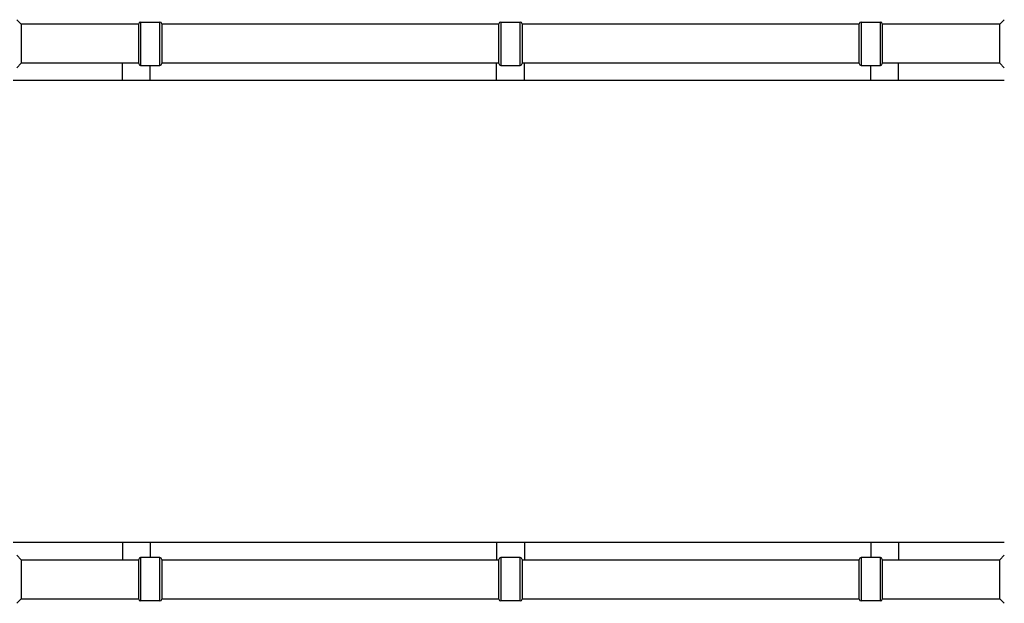
# Model space of a CAD drawing. Units: millimetres. Extents: x -4041 to 3570, y -3199 to 2391.
# Drawn here: x -1402 to -335, y -316 to 316 of the extents above; entities that cross this region are included whole.
import ezdxf

# ---------------------------------------------------------------- set-up
doc = ezdxf.new("R2010")
doc.units = ezdxf.units.MM
doc.header["$LTSCALE"] = 50
doc.layers.add('SW_Toestellen', color=2, linetype='Continuous')

msp = doc.modelspace()

# ---------------------------------------------------------------- linework, layer by layer
at = {"layer": 'SW_Toestellen'}
for p, q in [((-1400, 311), (-1405, 316)), ((-1272.8, 311), (-1400, 311)), ((-1400, 311), (-1400, 269)), ((-1272.8, 268.5), (-1272.8, 311.5)), ((-1270.8, 313.5), (-1270.8, 266.5)), ((-1270.8, 313.5), (-1249.8, 313.5)), ((-1249.8, 266.5), (-1249.8, 313.5)), ((-1247.8, 311.5), (-1247.8, 268.5)), ((-882.5, 311), (-1247.8, 311)), ((-882.5, 268.5), (-882.5, 311.5)), ((-880.5, 313.5), (-880.5, 266.5)), ((-880.5, 313.5), (-859.5, 313.5)), ((-859.5, 266.5), (-859.5, 313.5)), ((-857.5, 311.5), (-857.5, 268.5)), ((-492.2, 311), (-857.5, 311)), ((-492.2, 268.5), (-492.2, 311.5)), ((-490.2, 313.5), (-490.2, 266.5)), ((-490.2, 313.5), (-469.2, 313.5)), ((-469.2, 266.5), (-469.2, 313.5)), ((-467.2, 311.5), (-467.2, 268.5)), ((-340, 311), (-467.2, 311)), ((-340, 311), (-335, 316)), ((-340, 269), (-340, 311)), ((-1400, 269), (-1405, 264)), ((-1272.8, 269), (-1400, 269)), ((-1290.3, 250), (-1290.3, 269)), ((-882.5, 269), (-1247.8, 269)), ((-885, 250), (-885, 269)), ((-492.2, 269), (-857.5, 269)), ((-855, 250), (-855, 269)), ((-340, 269), (-467.2, 269)), ((-449.7, 250), (-449.7, 269)), ((-340, 269), (-335, 264)), ((-1270.8, 266.5), (-1249.8, 266.5)), ((-1260.3, 250), (-1260.3, 266.5)), ((-880.5, 266.5), (-859.5, 266.5)), ((-490.2, 266.5), (-469.2, 266.5)), ((-479.7, 250), (-479.7, 266.5)), ((-1290.3, -250), (-1290.3, -269)), ((-1260.3, -250), (-1260.3, -266.5)), ((-885, -250), (-885, -269)), ((-855, -250), (-855, -269)), ((-479.7, -250), (-479.7, -266.5)), ((-449.7, -250), (-449.7, -269)), ((-1400, -269), (-1405, -264)), ((-1270.8, -266.5), (-1270.8, -313.5)), ((-1249.8, -266.5), (-1270.8, -266.5)), ((-1249.8, -313.5), (-1249.8, -266.5)), ((-880.5, -266.5), (-880.5, -313.5)), ((-859.5, -266.5), (-880.5, -266.5)), ((-859.5, -313.5), (-859.5, -266.5)), ((-490.2, -266.5), (-490.2, -313.5)), ((-469.2, -266.5), (-490.2, -266.5)), ((-469.2, -313.5), (-469.2, -266.5)), ((-340, -269), (-335, -264)), ((-1400, -269), (-1272.8, -269)), ((-1400, -269), (-1400, -311)), ((-1272.8, -311.5), (-1272.8, -268.5)), ((-1247.8, -268.5), (-1247.8, -311.5)), ((-1247.8, -269), (-882.5, -269)), ((-882.5, -311.5), (-882.5, -268.5)), ((-857.5, -268.5), (-857.5, -311.5)), ((-857.5, -269), (-492.2, -269)), ((-492.2, -311.5), (-492.2, -268.5)), ((-467.2, -268.5), (-467.2, -311.5)), ((-467.2, -269), (-340, -269)), ((-340, -311), (-340, -269)), ((-1400, -311), (-1405, -316)), ((-1400, -311), (-1272.8, -311)), ((-1249.8, -313.5), (-1270.8, -313.5)), ((-1247.8, -311), (-882.5, -311)), ((-859.5, -313.5), (-880.5, -313.5)), ((-857.5, -311), (-492.2, -311)), ((-469.2, -313.5), (-490.2, -313.5)), ((-467.2, -311), (-340, -311)), ((-340, -311), (-335, -316))]:
    msp.add_line(p, q, dxfattribs=at)
for centre, start, end in [((-1270.8, 311.5), 90, 180), ((-1249.8, 311.5), 0, 90), ((-880.5, 311.5), 90, 180), ((-859.5, 311.5), 0, 90), ((-490.2, 311.5), 90, 180), ((-469.2, 311.5), 0, 90), ((-1270.8, 268.5), 180, 270), ((-1249.8, 268.5), 270, 0), ((-880.5, 268.5), 180, 270), ((-859.5, 268.5), 270, 0), ((-490.2, 268.5), 180, 270), ((-469.2, 268.5), 270, 0), ((-1270.8, -268.5), 90, 180), ((-1249.8, -268.5), 0, 90), ((-880.5, -268.5), 90, 180), ((-859.5, -268.5), 0, 90), ((-490.2, -268.5), 90, 180), ((-469.2, -268.5), 0, 90), ((-1270.8, -311.5), 180, 270), ((-1249.8, -311.5), 270, 0), ((-880.5, -311.5), 180, 270), ((-859.5, -311.5), 270, 0), ((-490.2, -311.5), 180, 270), ((-469.2, -311.5), 270, 0)]:
    msp.add_arc(centre, 2, start, end, dxfattribs=at)
msp.add_rational_spline([(-335, 250), (-454.3, 250), (-567.7, 250), (-718, 250), (-868.3, 250), (-1022, 250), (-1175.7, 250), (-1289.5, 250), (-1409, 250)], [0.976147377938, 0.951305635042, 1, 0.934783580588, 1, 0.934783580588, 1, 0.949523452487, 0.976296408944], degree=2, knots=[0.0615497, 0.0615497, 0.0615497, 0.2513035, 0.2513035, 0.4985084, 0.4985084, 0.7511774, 0.7511774, 0.9413848, 0.9413848, 0.9413848], dxfattribs=at)
msp.add_open_spline([(-335, -250), (-336, -250), (-337.1, -250), (-338.1, -250), (-376.3, -250), (-415.4, -250), (-454.1, -250), (-491.7, -250), (-528.9, -250), (-564.3, -250), (-565.3, -250), (-566.4, -250), (-567.4, -250), (-592, -250), (-617.4, -250), (-643.3, -250), (-681.3, -250), (-720.1, -250), (-758.5, -250), (-796, -250), (-833, -250), (-868.3, -250), (-869.4, -250), (-870.6, -250), (-871.7, -250), (-896.2, -250), (-921.6, -250), (-947.4, -250), (-985.4, -250), (-1024.3, -250), (-1062.7, -250), (-1100.2, -250), (-1137.2, -250), (-1172.3, -250), (-1173.3, -250), (-1174.4, -250), (-1175.4, -250), (-1200.1, -250), (-1225.7, -250), (-1251.7, -250), (-1289.9, -250), (-1329.1, -250), (-1367.7, -250), (-1381.5, -250), (-1395.3, -250), (-1409, -250)], degree=3, knots=[0.0611408, 0.0611408, 0.0611408, 0.0611408, 0.063703, 0.063703, 0.063703, 0.1573312, 0.1573312, 0.1573312, 0.2486996, 0.2486996, 0.2486996, 0.2513035, 0.2513035, 0.2513035, 0.3146395, 0.3146395, 0.3146395, 0.4077281, 0.4077281, 0.4077281, 0.4985702, 0.4985702, 0.4985702, 0.5014276, 0.5014276, 0.5014276, 0.5647647, 0.5647647, 0.5647647, 0.6578549, 0.6578549, 0.6578549, 0.7486985, 0.7486985, 0.7486985, 0.7513024, 0.7513024, 0.7513024, 0.8150049, 0.8150049, 0.8150049, 0.9086323, 0.9086323, 0.9086323, 0.9422452, 0.9422452, 0.9422452, 0.9422452], dxfattribs=at)

doc.saveas('drawing.dxf')
